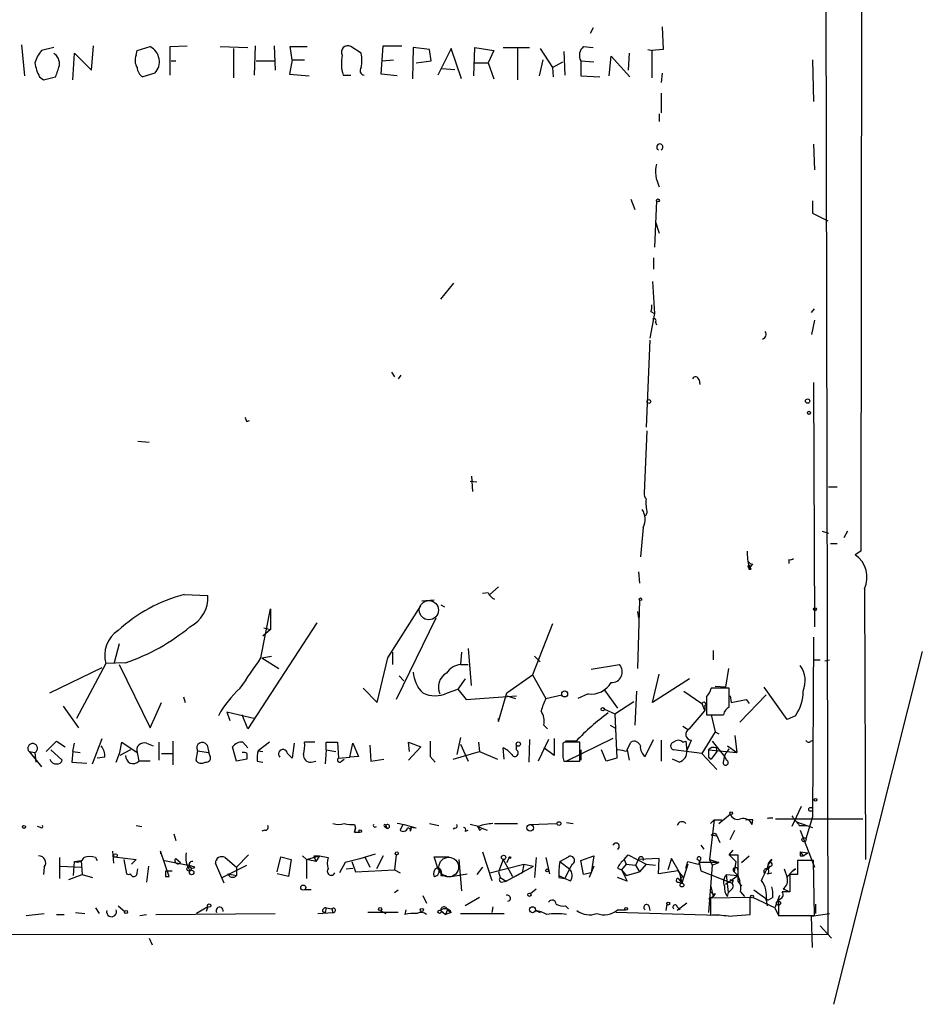
# Model space of a CAD drawing. Extents: x 8 to 745, y 0 to 932.
# Drawn here: x 664 to 745, y 0 to 88 of the extents above; entities that cross this region are included whole.
import ezdxf

# ---------------------------------------------------------------- set-up
doc = ezdxf.new("R2010")
doc.units = 0
doc.header["$MEASUREMENT"] = 0
doc.layers.add('MAIN', color=5, linetype='CONTINUOUS')

msp = doc.modelspace()

# ---------------------------------------------------------------- linework, layer by layer
at = {"layer": 'MAIN'}
for p, q in [((736.2613, 129.4554), (736.5153, 6.2654)), ((739.5633, 126.746), (739.4787, 40.5554)), ((715.518, 87.376), (715.264, 86.868)), ((721.6987, 87.4607), (721.7833, 85.4287)), ((664.3793, 85.852), (664.6333, 83.058)), ((667.258, 85.598), (666.1573, 85.344)), ((670.6447, 83.566), (670.814, 85.7674)), ((674.7087, 85.344), (675.894, 85.6827)), ((677.672, 85.6827), (679.196, 85.7674)), ((677.672, 83.1427), (677.672, 85.6827)), ((682.1593, 85.6827), (684.6147, 85.598)), ((683.3447, 85.5134), (683.3447, 82.8887)), ((685.292, 85.7674), (685.2073, 83.1427)), ((686.9853, 85.7674), (687.07, 83.566)), ((688.594, 84.4974), (688.4247, 85.6827)), ((688.4247, 85.6827), (689.9487, 85.6827)), ((694.7747, 85.09), (693.8433, 85.6827)), ((696.5527, 83.2274), (696.722, 85.7674)), ((696.722, 85.7674), (698.4153, 85.7674)), ((699.4313, 85.598), (699.3467, 82.804)), ((700.8707, 85.4287), (699.4313, 85.598)), ((702.818, 85.5134), (701.6327, 83.1427)), ((703.7493, 82.804), (702.818, 85.5134)), ((704.85, 83.058), (704.9347, 85.598)), ((704.9347, 85.598), (706.628, 85.344)), ((707.4747, 85.598), (709.8453, 85.598)), ((708.7447, 85.5134), (708.7447, 82.7194)), ((710.7767, 85.5134), (711.8773, 83.82)), ((714.6713, 85.6827), (715.518, 85.598)), ((668.9513, 82.7194), (669.1207, 85.09)), ((669.1207, 85.09), (670.6447, 83.566)), ((674.624, 84.9207), (674.7087, 85.344)), ((701.04, 84.4127), (700.8707, 85.4287)), ((706.628, 85.344), (706.12, 84.2434)), ((712.8933, 85.2594), (712.978, 83.1427)), ((716.9573, 83.058), (717.1267, 84.836)), ((717.1267, 84.836), (718.82, 82.9734)), ((718.7353, 85.09), (718.6507, 83.566)), ((720.4287, 85.4287), (720.852, 85.344)), ((721.7833, 85.4287), (720.7673, 85.344)), ((720.7673, 85.344), (720.7673, 82.8887)), ((677.7567, 84.4127), (678.18, 84.4127)), ((685.3767, 84.4127), (686.9853, 84.4127)), ((688.594, 84.4974), (688.34, 83.2274)), ((688.594, 84.4974), (689.6947, 84.4974)), ((696.6373, 84.4127), (697.6533, 84.4974)), ((699.6853, 84.2434), (701.04, 84.4127)), ((701.9713, 83.7354), (703.1567, 83.6507)), ((704.9347, 84.2434), (706.12, 84.2434)), ((706.12, 84.2434), (706.628, 82.804)), ((711.0307, 84.4974), (710.692, 83.058)), ((711.8773, 83.82), (712.8087, 84.328)), ((711.8773, 83.82), (711.962, 82.9734)), ((714.4173, 84.4127), (715.6027, 84.328)), ((714.4173, 84.4127), (714.4173, 83.058)), ((735.1607, 84.4974), (735.2453, 80.772)), ((665.988, 82.9734), (666.3267, 82.7194)), ((666.3267, 82.7194), (667.4273, 82.9734)), ((676.3173, 83.312), (675.2167, 82.9734)), ((688.34, 83.2274), (690.118, 83.058)), ((693.166, 83.1427), (693.8433, 83.1427)), ((697.992, 83.058), (696.5527, 83.2274)), ((714.4173, 83.058), (716.1107, 82.9734)), ((721.6987, 83.312), (721.614, 82.4654)), ((721.614, 81.534), (721.614, 79.756)), ((721.4447, 79.6714), (721.4447, 78.994)), ((735.2453, 76.962), (735.33, 74.676)), ((718.9047, 72.0514), (719.2433, 71.12)), ((721.1907, 71.882), (721.0213, 67.7334)), ((735.1607, 71.882), (735.1607, 70.7814)), ((735.1607, 70.7814), (736.5153, 70.104)), ((721.106, 70.0194), (721.4447, 69.0034)), ((720.9367, 66.802), (720.9367, 65.786)), ((701.8867, 63.0767), (703.072, 64.516)), ((720.852, 64.6854), (721.0213, 61.8067)), ((721.0213, 61.8067), (720.598, 59.6054)), ((720.6827, 61.976), (721.0213, 61.8067)), ((735.076, 61.8914), (735.33, 62.23)), ((721.106, 61.0447), (721.1907, 60.7907)), ((735.33, 61.214), (735.076, 59.944)), ((720.598, 59.436), (720.2593, 51.6467)), ((697.484, 56.5574), (697.738, 56.134)), ((698.3307, 56.3034), (698.0767, 55.9647)), ((725.0007, 55.88), (725.0853, 55.4567)), ((735.2453, 55.626), (735.33, 33.782)), ((684.53, 52.1547), (684.784, 52.2394)), ((720.344, 51.308), (720.09, 45.72)), ((674.7933, 50.3767), (675.8093, 50.292)), ((704.5113, 46.8207), (705.104, 46.736)), ((704.7653, 45.8894), (704.6807, 47.244)), ((736.6, 46.3127), (737.362, 46.3127)), ((720.344, 43.942), (720.1747, 43.688)), ((720.0053, 42.672), (719.7513, 40.0474)), ((736.0073, 42.3334), (736.6, 42.164)), ((738.2933, 42.3334), (737.9547, 41.7407)), ((736.7693, 41.2327), (737.362, 41.2327)), ((739.4787, 40.5554), (738.9707, 40.2167)), ((733.044, 39.7934), (733.044, 39.4547)), ((729.4033, 39.116), (729.488, 38.9467)), ((729.488, 38.9467), (729.5727, 39.116)), ((729.5727, 39.116), (729.488, 38.9467)), ((729.8267, 39.37), (729.5727, 39.116)), ((729.6573, 38.9467), (729.5727, 39.116)), ((719.582, 38.6927), (719.6667, 37.6767)), ((707.0513, 37.338), (706.2893, 36.6607)), ((739.8173, 37.1687), (739.902, 12.954)), ((678.942, 36.6607), (681.0587, 36.576)), ((701.294, 36.1527), (700.1933, 36.068)), ((706.12, 36.83), (705.612, 36.7454)), ((719.6667, 36.1527), (719.4973, 30.0567)), ((685.8, 30.988), (686.6467, 35.3907)), ((686.6467, 35.3907), (686.6467, 33.528)), ((697.1453, 30.988), (700.1087, 35.6447)), ((701.8867, 35.7294), (702.2253, 35.56)), ((701.4633, 34.544), (697.9073, 27.2627)), ((719.4973, 35.1367), (719.582, 34.544)), ((690.7953, 34.1207), (684.6147, 24.638)), ((686.6467, 33.528), (685.9693, 32.9354)), ((686.054, 33.6974), (686.6467, 33.528)), ((711.8773, 34.036), (710.0993, 29.464)), ((735.2453, 32.8507), (735.1607, 16.764)), ((673.1, 32.258), (672.6767, 30.5647)), ((704.342, 31.8347), (704.596, 28.5327)), ((685.8847, 30.988), (686.7313, 31.1574)), ((685.8847, 30.988), (687.4087, 30.0567)), ((696.214, 27.0087), (697.1453, 30.988)), ((697.5687, 31.496), (697.5687, 30.3954)), ((703.7493, 31.496), (703.6647, 30.3954)), ((710.2687, 31.1574), (710.7767, 30.6494)), ((726.2707, 31.6654), (726.2707, 30.8187)), ((744.982, 31.5807), (737.0233, 0)), ((666.9193, 27.8554), (671.576, 30.1414)), ((671.9147, 30.48), (669.29, 25.5694)), ((673.6927, 30.5647), (671.9147, 30.48)), ((673.1, 30.3954), (675.894, 24.7227)), ((703.6647, 30.3954), (704.342, 30.3954)), ((715.3487, 29.972), (717.8887, 30.3954)), ((727.6253, 30.0567), (727.3713, 28.3634)), ((735.2453, 30.8187), (735.838, 30.8187)), ((736.2613, 30.734), (736.6847, 30.8187)), ((698.1613, 29.3794), (698.5847, 28.956)), ((704.088, 29.1254), (703.4107, 28.194)), ((707.8133, 27.8554), (710.0993, 29.464)), ((710.0993, 29.464), (711.2847, 27.3474)), ((720.852, 27.0087), (721.4447, 29.5487)), ((724.154, 29.1254), (720.852, 27.0087)), ((694.944, 28.2787), (696.214, 27.0087)), ((702.4793, 27.8554), (703.4107, 28.194)), ((703.4107, 28.194), (704.1727, 27.2627)), ((727.71, 28.2787), (726.1013, 28.2787)), ((727.3713, 28.3634), (726.44, 28.448)), ((727.71, 26.5854), (727.71, 28.2787)), ((732.8747, 25.4847), (730.8427, 28.3634)), ((678.8573, 27.5167), (679.0267, 27.0087)), ((704.1727, 27.2627), (708.66, 27.6014)), ((707.0513, 25.3154), (707.8133, 27.8554)), ((707.8133, 27.6014), (708.5753, 27.3474)), ((711.2847, 27.3474), (712.724, 27.686)), ((715.0947, 27.7707), (714.1633, 27.3474)), ((716.534, 28.1094), (717.7193, 26.5007)), ((719.4127, 28.0247), (719.2433, 24.9767)), ((723.646, 28.0247), (725.2547, 26.924)), ((725.678, 27.5167), (725.678, 25.908)), ((727.7947, 27.6014), (727.8793, 27.0087)), ((728.6413, 25.2307), (731.012, 27.686)), ((668.1047, 26.67), (669.4593, 24.7227)), ((675.894, 24.7227), (676.91, 27.0087)), ((717.4653, 25.9927), (719.1587, 27.0934)), ((725.2547, 26.924), (725.5087, 26.2467)), ((725.5087, 26.67), (725.5087, 26.2467)), ((727.8793, 27.0087), (729.234, 27.2627)), ((729.234, 27.2627), (729.488, 26.924)), ((682.752, 26.162), (683.006, 25.4)), ((682.752, 26.162), (685.292, 25.5694)), ((684.6147, 24.638), (684.1067, 25.908)), ((707.0513, 25.5694), (707.0513, 25.3154)), ((707.0513, 25.3154), (707.0513, 25.5694)), ((716.534, 26.416), (717.4653, 25.9927)), ((717.4653, 25.9927), (717.6347, 22.0134)), ((724.154, 24.638), (725.5087, 26.2467)), ((725.678, 25.908), (727.202, 25.908)), ((726.1013, 25.908), (726.44, 24.384)), ((733.6367, 25.8234), (732.8747, 25.4847)), ((711.1153, 24.9767), (711.454, 24.638)), ((717.042, 24.9767), (717.4653, 24.7227)), ((723.5613, 24.892), (724.0693, 24.5534)), ((670.7293, 21.5054), (671.576, 23.7914)), ((703.6647, 23.876), (703.326, 22.352)), ((712.0467, 23.7914), (712.0467, 22.2674)), ((717.296, 23.7914), (713.1473, 21.7594)), ((726.44, 24.384), (725.2547, 22.4367)), ((726.44, 24.384), (726.7787, 24.2147)), ((728.218, 24.0454), (728.3873, 22.5214)), ((666.5807, 22.606), (667.512, 23.5374)), ((667.512, 23.5374), (668.274, 23.0294)), ((668.9513, 22.606), (669.1207, 23.368)), ((673.1847, 22.5214), (673.354, 23.4527)), ((673.354, 23.4527), (674.7087, 22.5214)), ((675.5553, 23.368), (676.148, 23.114)), ((676.656, 23.4527), (676.656, 21.844)), ((677.926, 23.5374), (677.926, 21.4207)), ((680.974, 23.1987), (681.1433, 22.5214)), ((683.5987, 21.7594), (683.26, 23.0294)), ((684.1913, 23.4527), (684.6147, 22.9447)), ((686.562, 23.4527), (685.546, 22.6907)), ((688.7633, 23.368), (688.594, 22.0134)), ((690.626, 23.4527), (689.6947, 23.4527)), ((691.642, 22.7754), (691.642, 23.4527)), ((691.642, 23.4527), (692.658, 23.4527)), ((692.658, 23.4527), (692.7427, 22.0134)), ((693.7587, 22.098), (694.0127, 23.368)), ((694.0127, 23.368), (694.5207, 22.1827)), ((695.5367, 23.1987), (695.6213, 21.7594)), ((699.0927, 22.606), (699.008, 23.4527)), ((699.008, 23.4527), (700.1087, 23.0294)), ((700.1087, 23.0294), (699.008, 21.844)), ((703.6647, 23.2834), (704.342, 21.7594)), ((705.2733, 23.4527), (705.358, 22.606)), ((707.5593, 21.9287), (707.4747, 22.9447)), ((708.66, 22.7754), (708.66, 23.1987)), ((709.8453, 23.7067), (709.7607, 21.6747)), ((711.5387, 23.7067), (710.6073, 21.7594)), ((712.0467, 22.2674), (711.1153, 22.9447)), ((712.978, 23.4527), (712.8087, 23.368)), ((712.8087, 23.2834), (712.8087, 22.2674)), ((713.994, 23.5374), (713.0627, 23.5374)), ((714.3327, 21.7594), (714.3327, 23.4527)), ((718.566, 22.7754), (718.9047, 23.4527)), ((720.1747, 22.1827), (720.9367, 23.7067)), ((721.614, 23.622), (721.614, 21.7594)), ((723.5613, 23.4527), (723.8153, 23.5374)), ((723.8153, 23.5374), (723.9, 22.6907)), ((723.9, 22.6907), (724.3233, 23.622)), ((726.186, 23.5374), (727.2867, 22.1827)), ((726.5247, 22.9447), (726.6093, 22.606)), ((727.5407, 23.114), (728.3873, 22.5214)), ((734.9913, 23.5374), (735.2453, 23.622)), ((665.0567, 22.606), (665.5647, 22.5214)), ((665.0567, 22.606), (666.1573, 21.2514)), ((665.5647, 22.5214), (665.6493, 21.6747)), ((667.004, 22.7754), (668.02, 21.844)), ((668.9513, 22.606), (668.8667, 21.6747)), ((668.9513, 22.606), (669.6287, 22.5214)), ((671.83, 22.098), (671.1527, 22.0134)), ((672.846, 21.6747), (673.1847, 22.5214)), ((674.116, 22.7754), (673.1847, 22.2674)), ((674.7087, 22.5214), (674.878, 21.7594)), ((676.91, 22.4367), (677.8413, 22.4367)), ((680.1273, 22.6907), (679.958, 21.844)), ((680.1273, 22.6907), (681.1433, 22.5214)), ((681.228, 22.2674), (681.1433, 22.5214)), ((684.53, 22.4367), (684.53, 21.9287)), ((685.546, 22.6907), (685.9693, 22.606)), ((688.1707, 22.4367), (688.594, 22.0134)), ((691.642, 22.7754), (691.5573, 21.5054)), ((691.642, 22.7754), (692.4887, 22.606)), ((692.7427, 22.0134), (693.7587, 22.098)), ((694.5207, 22.1827), (693.7587, 22.098)), ((700.9553, 22.1827), (701.3787, 21.6747)), ((702.9873, 21.9287), (705.358, 22.606)), ((705.358, 22.606), (706.9667, 21.9287)), ((712.8087, 22.098), (712.8933, 21.7594)), ((714.4173, 22.7754), (714.4173, 21.844)), ((716.7033, 21.7594), (716.28, 22.7754)), ((718.566, 22.606), (718.566, 22.7754)), ((718.566, 22.7754), (718.7353, 21.844)), ((725.2547, 22.4367), (722.7147, 22.7754)), ((725.2547, 22.4367), (726.6093, 20.9974)), ((725.8473, 22.7754), (728.3873, 22.5214)), ((725.8473, 22.098), (726.1013, 21.9287)), ((726.6093, 22.606), (726.1013, 21.9287)), ((727.2867, 22.1827), (727.456, 21.844)), ((727.5407, 22.606), (727.71, 22.86)), ((668.8667, 21.6747), (670.2213, 21.59)), ((675.894, 21.7594), (674.878, 21.7594)), ((684.53, 21.9287), (683.5987, 21.7594)), ((685.4613, 21.7594), (685.9693, 21.6747)), ((690.2873, 21.6747), (690.7107, 21.7594)), ((692.9967, 21.7594), (693.2507, 21.9287)), ((695.6213, 21.7594), (696.8067, 21.9287)), ((712.8933, 21.7594), (714.3327, 21.7594)), ((717.6347, 22.0134), (716.7033, 21.7594)), ((723.2227, 21.6747), (722.63, 21.9287)), ((734.1447, 17.6954), (733.298, 15.9174)), ((726.7787, 16.1714), (727.7947, 17.018)), ((735.1607, 16.764), (734.568, 14.8167)), ((666.0727, 15.8327), (665.8187, 15.9174)), ((674.624, 16.002), (675.132, 15.9174)), ((694.182, 16.0867), (694.2667, 15.748)), ((696.8913, 15.9174), (697.0607, 15.748)), ((696.976, 16.002), (697.0607, 15.748)), ((698.5, 16.0867), (698.246, 15.5787)), ((700.8707, 16.1714), (701.7173, 16.002)), ((705.2733, 15.9174), (704.5113, 16.0867)), ((705.1887, 15.9174), (706.0353, 15.5787)), ((706.7127, 16.1714), (708.7447, 16.1714)), ((709.8453, 16.0867), (712.3007, 16.1714)), ((713.1473, 16.256), (713.74, 16.1714)), ((726.3553, 16.51), (725.932, 12.954)), ((726.0167, 16.1714), (726.3553, 16.51)), ((726.3553, 16.51), (727.0327, 16.51)), ((729.8267, 16.51), (729.1493, 16.51)), ((729.742, 16.0867), (729.8267, 16.51)), ((731.266, 16.6794), (731.6047, 16.6794)), ((731.8587, 16.5947), (739.648, 16.5947)), ((733.7213, 16.3407), (735.1607, 15.8327)), ((733.9753, 16.002), (734.6527, 16.002)), ((678.0107, 15.24), (678.18, 14.6474)), ((686.1387, 15.5787), (685.8847, 15.494)), ((694.182, 15.4094), (694.2667, 15.748)), ((694.2667, 15.748), (694.182, 15.4094)), ((694.182, 15.4094), (694.6053, 15.4094)), ((699.6853, 15.748), (699.1773, 15.8327)), ((699.1773, 15.494), (699.262, 15.8327)), ((699.262, 15.8327), (699.1773, 15.8327)), ((703.1567, 15.748), (702.9873, 15.6634)), ((704.088, 15.494), (704.342, 15.5787)), ((705.358, 15.5787), (705.5273, 15.6634)), ((726.1013, 15.1554), (726.6093, 15.0707)), ((726.44, 15.3247), (726.6093, 15.0707)), ((726.6093, 15.0707), (726.8633, 14.478)), ((727.7947, 14.732), (728.218, 15.5787)), ((734.06, 15.5787), (735.33, 12.2767)), ((725.17, 14.224), (725.424, 13.8854)), ((672.5073, 13.716), (672.592, 12.6154)), ((677.5873, 11.43), (676.8253, 13.716)), ((676.8253, 13.716), (676.8253, 13.462)), ((684.6993, 13.3774), (683.5987, 12.2767)), ((689.5253, 13.2927), (689.864, 12.954)), ((689.864, 12.954), (691.0493, 13.2927)), ((690.5413, 13.2927), (691.0493, 13.2927)), ((690.5413, 13.2927), (690.7107, 12.7847)), ((691.0493, 13.2927), (690.7107, 12.7847)), ((691.0493, 13.2927), (691.8113, 13.1234)), ((694.69, 13.0387), (696.0447, 13.462)), ((696.722, 13.2927), (696.1293, 12.1074)), ((697.9073, 13.3774), (697.738, 12.0227)), ((705.612, 13.6314), (706.4587, 11.0914)), ((714.4173, 12.8694), (715.6027, 13.2927)), ((715.6027, 13.2927), (715.3487, 11.7687)), ((718.312, 12.954), (718.6507, 13.3774)), ((718.6507, 13.3774), (720.2593, 12.5307)), ((727.71, 13.3774), (728.0487, 13.8007)), ((727.71, 13.3774), (728.3027, 12.7847)), ((727.71, 13.3774), (728.472, 13.3774)), ((728.472, 13.3774), (728.472, 11.0067)), ((728.8107, 12.7), (729.488, 13.2927)), ((734.06, 13.6314), (734.7373, 13.5467)), ((734.06, 13.6314), (734.314, 13.2927)), ((734.06, 13.2927), (734.314, 13.2927)), ((734.314, 13.2927), (734.7373, 13.5467)), ((667.766, 13.1234), (667.766, 11.2607)), ((667.8507, 12.3614), (669.7133, 12.2767)), ((669.036, 11.5147), (669.1207, 12.7847)), ((669.1207, 12.7847), (669.7133, 12.8694)), ((669.7133, 12.8694), (669.798, 11.5994)), ((670.9833, 13.1234), (671.1527, 12.8694)), ((672.6767, 13.208), (674.624, 12.954)), ((673.5233, 12.954), (673.7773, 11.684)), ((674.624, 12.954), (674.2007, 12.5307)), ((675.7247, 12.3614), (675.5553, 10.922)), ((677.164, 12.8694), (679.2807, 12.446)), ((678.18, 13.0387), (678.6033, 12.7)), ((679.8733, 12.2767), (679.2807, 12.446)), ((682.498, 10.8374), (681.736, 12.6154)), ((682.3287, 11.3454), (684.53, 12.446)), ((682.5827, 13.1234), (683.5987, 12.2767)), ((687.2393, 11.8534), (687.578, 13.208)), ((687.578, 13.208), (688.5093, 12.954)), ((688.5093, 12.954), (688.2553, 11.43)), ((689.864, 12.954), (689.864, 11.2607)), ((693.3353, 12.7), (692.8273, 11.7687)), ((695.1133, 13.1234), (693.3353, 12.7)), ((693.928, 12.7847), (694.2667, 11.8534)), ((695.1133, 13.1234), (695.5367, 12.2767)), ((701.6327, 12.192), (701.294, 13.208)), ((701.294, 13.208), (702.6487, 13.208)), ((703.4953, 12.954), (703.7493, 10.16)), ((706.2893, 11.7687), (709.3373, 12.5307)), ((707.4747, 12.954), (707.0513, 11.8534)), ((707.4747, 12.954), (708.3213, 11.43)), ((707.7287, 11.0067), (710.184, 12.3614)), ((707.8133, 12.7), (708.0673, 13.208)), ((709.3373, 12.5307), (709.168, 11.7687)), ((709.3373, 12.5307), (710.184, 12.3614)), ((710.438, 13.1234), (710.2687, 11.3454)), ((711.2847, 13.1234), (711.6233, 11.684)), ((712.5547, 12.7847), (713.3167, 13.208)), ((712.5547, 12.7847), (713.4013, 12.1074)), ((713.6553, 12.5307), (713.4013, 12.1074)), ((714.6713, 11.5994), (714.4173, 12.8694)), ((715.6027, 12.3614), (715.1793, 11.3454)), ((718.4813, 12.5307), (718.058, 12.0227)), ((718.312, 12.954), (718.4813, 12.5307)), ((718.4813, 12.5307), (719.328, 12.446)), ((719.582, 12.954), (719.328, 12.446)), ((719.328, 12.446), (719.6667, 11.8534)), ((721.4447, 13.0387), (719.582, 12.954)), ((720.2593, 12.5307), (719.6667, 11.8534)), ((720.2593, 12.5307), (721.106, 12.446)), ((721.36, 11.684), (721.4447, 13.0387)), ((722.5453, 13.0387), (722.2067, 12.0227)), ((723.2227, 11.8534), (722.5453, 13.0387)), ((723.9847, 12.5307), (723.4767, 10.8374)), ((723.8153, 12.192), (723.9847, 12.7847)), ((723.9847, 12.5307), (723.8153, 12.192)), ((723.9847, 12.7847), (724.916, 12.5307)), ((725.0853, 12.8694), (725.0007, 12.7)), ((726.7787, 12.7), (725.0007, 12.7)), ((725.0007, 12.7), (725.17, 11.938)), ((726.186, 12.446), (725.8473, 8.2127)), ((725.932, 12.954), (726.186, 12.446)), ((725.932, 12.954), (726.7787, 12.7)), ((726.186, 12.446), (726.7787, 12.7)), ((728.3027, 12.7847), (728.1333, 11.8534)), ((731.3507, 12.3614), (731.1813, 12.1074)), ((731.52, 12.954), (731.266, 12.6154)), ((735.2453, 12.8694), (733.806, 12.8694)), ((735.33, 7.9587), (735.2453, 12.8694)), ((666.4113, 12.2767), (666.3267, 11.5994)), ((668.6127, 11.176), (669.798, 11.5994)), ((669.798, 11.5994), (670.7293, 11.3454)), ((674.7087, 11.7687), (674.7933, 12.1074)), ((677.2487, 11.938), (677.8413, 11.938)), ((682.8367, 11.684), (683.5987, 11.5147)), ((683.5987, 12.2767), (683.5987, 11.5147)), ((688.2553, 11.43), (687.2393, 11.684)), ((693.42, 12.1074), (694.0127, 12.192)), ((694.2667, 11.8534), (697.738, 12.0227)), ((697.738, 12.0227), (698.246, 11.7687)), ((701.8867, 11.5147), (702.3947, 11.5147)), ((702.818, 11.43), (704.2573, 11.684)), ((705.612, 12.2767), (705.104, 11.5994)), ((707.0513, 11.8534), (707.2207, 11.3454)), ((709.168, 11.7687), (707.7287, 11.0067)), ((712.47, 11.5147), (712.978, 11.2607)), ((712.47, 11.5147), (712.978, 11.2607)), ((713.4013, 12.1074), (712.978, 11.2607)), ((715.3487, 11.7687), (714.6713, 11.5994)), ((717.7193, 12.192), (718.058, 12.0227)), ((718.058, 12.0227), (718.4813, 11.5147)), ((718.058, 12.0227), (718.566, 11.0067)), ((718.4813, 11.5147), (719.6667, 11.8534)), ((723.138, 11.938), (721.36, 11.684)), ((723.5613, 11.43), (723.138, 11.938)), ((723.2227, 11.8534), (723.4767, 10.8374)), ((725.17, 11.938), (727.964, 10.8374)), ((727.3713, 10.7527), (728.472, 11.5147)), ((727.456, 11.5994), (728.472, 11.5147)), ((727.6253, 9.9907), (727.456, 11.5994)), ((728.1333, 11.8534), (728.472, 11.5147)), ((728.472, 12.0227), (728.472, 11.5147)), ((728.472, 11.5147), (728.6413, 11.0067)), ((731.0967, 11.684), (731.52, 11.7687)), ((732.6207, 12.1074), (732.8747, 11.3454)), ((733.806, 11.5994), (733.1287, 11.5994)), ((733.3827, 11.938), (733.6367, 12.1074)), ((733.6367, 12.1074), (733.3827, 11.938)), ((677.2487, 11.43), (677.5873, 11.43)), ((707.2207, 11.3454), (707.7287, 11.0067)), ((707.3053, 10.922), (707.7287, 11.0067)), ((712.47, 11.3454), (712.978, 11.2607)), ((713.486, 11.0067), (712.978, 11.2607)), ((718.566, 11.0067), (717.7193, 11.3454)), ((723.138, 11.2607), (723.4767, 10.8374)), ((723.138, 10.922), (723.4767, 10.8374)), ((726.0167, 10.668), (726.2707, 9.652)), ((728.0487, 11.0914), (727.964, 10.8374)), ((728.472, 11.0067), (728.8107, 10.5834)), ((690.2873, 10.2447), (689.6947, 10.2447)), ((697.738, 9.9907), (698.0767, 10.2447)), ((700.278, 9.7367), (700.6167, 9.0594)), ((709.93, 9.906), (710.438, 10.3294)), ((726.44, 9.906), (726.2707, 9.652)), ((727.5407, 9.652), (727.6253, 9.9907)), ((727.8793, 10.2447), (727.6253, 9.9907)), ((728.726, 10.0754), (729.0647, 9.652)), ((729.9113, 10.2447), (731.1813, 9.3134)), ((732.1973, 9.7367), (731.774, 8.636)), ((733.1287, 10.0754), (732.4513, 10.0754)), ((732.536, 10.3294), (732.9593, 10.16)), ((705.358, 9.5674), (704.088, 8.8054)), ((722.122, 8.9747), (722.0373, 8.382)), ((723.9, 9.0594), (723.0533, 8.382)), ((726.2707, 9.652), (725.8473, 9.398)), ((729.5727, 9.5674), (726.0167, 9.4827)), ((726.0167, 9.4827), (726.0167, 7.9587)), ((729.5727, 8.0434), (729.5727, 9.5674)), ((731.774, 8.636), (729.8267, 9.5674)), ((731.012, 9.3134), (731.0967, 8.8054)), ((731.6047, 9.5674), (731.1813, 9.3134)), ((732.1127, 9.398), (732.1127, 7.9587)), ((735.4147, 8.9747), (735.4147, 8.128)), ((664.8027, 7.9587), (666.4113, 8.128)), ((667.512, 8.0434), (668.1893, 8.0434)), ((669.2053, 8.2127), (670.052, 8.128)), ((670.9833, 8.636), (671.322, 8.128)), ((673.0153, 8.8054), (673.608, 8.2974)), ((674.9627, 7.9587), (675.5553, 8.0434)), ((676.402, 8.0434), (687.07, 8.128)), ((681.0587, 8.7207), (680.0427, 8.128)), ((681.0587, 8.7207), (680.8893, 8.2974)), ((690.88, 8.128), (692.2347, 8.2127)), ((691.3033, 8.2974), (691.5573, 8.2127)), ((691.642, 8.636), (691.5573, 8.2127)), ((691.642, 8.636), (692.15, 8.5514)), ((692.15, 8.5514), (692.2347, 8.2127)), ((698.0767, 8.2127), (695.3673, 8.2127)), ((696.468, 8.382), (696.976, 8.128)), ((698.754, 8.4667), (698.6693, 8.0434)), ((701.8867, 8.382), (702.31, 8.0434)), ((702.4793, 8.4667), (702.31, 8.0434)), ((702.818, 8.2127), (702.31, 8.0434)), ((702.4793, 8.4667), (702.818, 8.2127)), ((703.6647, 8.128), (707.5593, 8.128)), ((706.5433, 8.7207), (706.4587, 8.2127)), ((710.3533, 8.382), (710.7767, 8.2127)), ((713.0627, 8.8054), (713.3167, 8.5514)), ((726.694, 7.9587), (717.55, 8.2127)), ((717.7193, 8.4667), (718.3967, 8.4667)), ((720.5133, 8.8054), (720.598, 8.382)), ((723.0533, 8.7207), (723.3073, 8.4667)), ((727.6253, 7.874), (729.5727, 8.0434)), ((731.774, 8.636), (732.1127, 7.9587)), ((732.1127, 7.9587), (735.33, 7.9587)), ((735.076, 7.874), (736.6847, 8.128)), ((735.1607, 5.08), (735.076, 7.874)), ((241.808, 6.1807), (736.5153, 6.2654)), ((735.838, 7.0274), (736.854, 5.9267)), ((675.8093, 5.9267), (676.0633, 5.334))]:
    msp.add_line(p, q, dxfattribs=at)
for centre, radius in [((721.3176, 71.9244), 0.1338), ((720.5133, 53.9328), 0.1693), ((734.7161, 53.9751), 0.1951), ((734.8502, 52.9167), 0.1411), ((719.7513, 36.2374), 0.1197), ((735.3723, 35.3484), 0.1338), ((712.978, 27.7708), 0.2677), ((716.3858, 26.3949), 0.1496), ((708.8293, 23.2834), 0.1893), ((735.4146, 18.2881), 0.1197), ((727.8793, 17.1028), 0.1197), ((734.9913, 17.4414), 0.1693), ((664.5909, 15.8751), 0.1338), ((709.8876, 15.7904), 0.2993), ((712.47, 16.1714), 0.1693), ((694.6899, 15.4941), 0.1197), ((734.3986, 14.7321), 0.1893), ((672.7824, 13.3139), 0.1496), ((697.9496, 13.5044), 0.1338), ((707.5169, 13.1446), 0.1951), ((708.0673, 13.1234), 0.0846), ((679.3653, 12.1074), 0.1893), ((679.5951, 11.799), 0.201), ((711.4116, 11.9804), 0.1338), ((689.5817, 10.4423), 0.2275), ((723.4766, 10.6681), 0.1693), ((709.8241, 9.8002), 0.1496), ((729.7419, 9.6521), 0.1197), ((681.1644, 8.8266), 0.1496), ((722.2489, 9.0171), 0.1338), ((732.1126, 9.0594), 0.1893), ((673.735, 8.2551), 0.1338), ((696.4679, 8.5232), 0.1411), ((700.1933, 8.4385), 0.1411), ((701.7808, 8.2762), 0.1496), ((710.0993, 8.4668), 0.2677), ((718.4813, 8.5514), 0.1197)]:
    msp.add_circle(centre, radius, dxfattribs=at)
at = {"layer": 'MAIN', "color": 5}
for centre, radius in [((700.8283, 35.2637), 0.8616), ((702.6055, 12.2729), 0.8823)]:
    msp.add_circle(centre, radius, dxfattribs=at)
at = {"layer": 'MAIN'}
for centre, radius, start, end in [((675.1882, 84.3335), 1.5227, 317.864266, 62.384818), ((693.5591, 85.2049), 0.5559, 59.255414, 210.744586), ((715.3003, 84.8965), 1.0069, 128.661586, 208.718549), ((668.8338, 83.193), 3.4337, 141.2125, 162.187182), ((666.6202, 84.1281), 1.1542, 353.097883, 56.453127), ((675.7668, 84.455), 1.234, 157.828717, 210.96933), ((696.2497, 84.1806), 3.2537, 166.852144, 198.602008), ((691.4836, 84.455), 3.3518, 349.079286, 10.920714), ((669.7146, 84.921), 4.2049, 189.27348, 207.59252), ((413.5892, 168.1589), 267.7505, 341.448768, 341.677944), ((675.8086, 83.9043), 1.1031, 184.382771, 237.550319), ((695.0635, 83.542), 0.4008, 136.091601, 265.019114), ((721.487, 76.6996), 0.2765, 297.343529, 242.656471), ((723.9859, 74.5015), 2.8773, 166.278648, 207.970462), ((719.8361, 62.3992), 0.9465, 333.440363, 10.316217), ((720.979, 61.1717), 0.1796, 315, 135), ((730.5813, 59.9415), 0.4307, 282.33259, 36.55063), ((724.6902, 55.8236), 0.3155, 10.295103, 153.434949), ((769.1103, 94.644), 94.6529, 206.443665, 206.672875), ((720.8105, 45.6779), 0.7217, 176.655916, 220.206057), ((725.3799, 44.9157), 5.1292, 176.688312, 190.943202), ((718.5553, 43.4023), 1.6235, 333.267653, 32.75431), ((733.7226, 40.3437), 4.409, 177.247852, 196.16799), ((733.1711, 40.2586), 0.4823, 254.718831, 307.891655), ((737.5637, 38.1843), 2.4719, 335.740971, 55.305726), ((729.488, 39.1795), 0.1059, 323.140927, 216.859073), ((729.8693, 39.9208), 0.5525, 212.493463, 265.577431), ((729.7278, 39.0313), 0.2543, 160.546219, 199.432536), ((729.5727, 81.2467), 42.3001, 269.885273, 270.114591), ((682.5178, 23.0061), 14.1151, 104.674804, 132.315875), ((678.1102, 36.4136), 2.953, 296.981551, 3.1526), ((707.4324, 37.5499), 1.4969, 208.746399, 241.262154), ((667.9529, 47.5959), 17.9724, 288.624679, 309.7701), ((674.5199, 31.1985), 2.7025, 123.831191, 195.418567), ((7.549, 495.3047), 821.9577, 325.3760754, 325.60526), ((703.7916, 28.7446), 1.6557, 94.395786, 147.532789), ((717.1661, 29.7528), 0.967, 267.664628, 41.646333), ((732.1392, 28.9402), 2.3596, 337.170939, 35.508039), ((702.2862, 29.892), 2.8602, 183.48774, 225.402288), ((703.1563, 28.3654), 1.4791, 120.990329, 203.707231), ((690.5527, 21.0322), 9.812, 132.393257, 150.771105), ((715.3486, 29.8028), 2.0479, 262.878107, 330.254078), ((724.4759, 28.6831), 1.675, 315.863544, 346.028469), ((701.3787, 30.0984), 2.4985, 243.86158, 296.136361), ((717.6805, 24.2554), 7.104, 154.198915, 163.721471), ((730.6723, 27.9403), 3.6427, 324.469088, 1.327649), ((725.424, 26.8393), 0.1893, 296.578587, 153.421413), ((728.0124, 25.8294), 0.8142, 111.801409, 174.460259), ((709.5074, 25.3155), 1.6432, 348.101285, 34.519836), ((730.7891, 7.404), 23.2887, 126.695417, 136.151207), ((724.3516, 24.1488), 0.5276, 111.995003, 266.924993), ((665.3671, 22.9024), 0.4292, 297.412843, 223.678315), ((670.4549, 22.204), 1.3792, 355.592055, 41.284406), ((675.3577, 22.719), 0.6784, 73.066164, 196.933836), ((680.5507, 22.9446), 0.4937, 30.975698, 210.949824), ((684.0784, 22.4649), 0.9942, 83.479707, 145.403622), ((686.8981, 23.1143), 2.817, 344.299622, 6.899479), ((1039.605, 22.86), 338.6504, 179.885392, 180.114592), ((706.67, 21.124), 1.9906, 38.089814, 66.155872), ((1030.3084, 22.733), 317.5003, 179.885408, 180.114592), ((713.6553, -315.197), 338.6504, 89.885392, 90.114592), ((719.201, 22.9659), 0.5699, 15.062887, 121.327573), ((720.7961, 23.0271), 1.0484, 175.245435, 233.650382), ((722.8135, 23.114), 0.3527, 106.262153, 253.733298), ((723.138, 23.0082), 0.6138, 46.399434, 133.600566), ((726.313, 22.352), 0.6294, 70.344339, 137.723862), ((734.8008, 23.6855), 0.2413, 195.257201, 322.137512), ((674.3701, 22.2112), 0.6797, 175.257359, 318.345462), ((680.8979, 22.0557), 0.3922, 256.254272, 32.672898), ((684.2336, 22.0555), 0.4829, 52.133342, 105.236386), ((687.8351, 22.013), 2.3873, 163.508337, 186.097947), ((687.7715, 22.3883), 0.4021, 6.912942, 226.219304), ((690.2026, 22.2673), 0.5986, 171.865837, 278.134163), ((708.5189, 22.4932), 0.3156, 206.581292, 63.434949), ((717.0831, 17.3947), 5.4182, 74.116047, 83.256803), ((723.0024, 22.5553), 0.9078, 284.045429, 8.578205), ((895.1972, 22.4367), 169.3502, 179.885409, 180.114592), ((728.1875, 21.8562), 0.9902, 130.782042, 185.60984), ((667.4761, 22.0817), 0.5774, 195.364771, 273.564574), ((667.5798, 21.954), 0.4537, 261.405541, 345.969882), ((680.4621, 22.1634), 0.5968, 212.358529, 305.03213), ((692.8274, 21.8441), 0.1893, 116.578587, 333.421413), ((727.3876, 21.6258), 0.2287, 144.252619, 72.595155), ((728.4647, 17.256), 0.711, 199.556253, 291.560503), ((945.3145, 185.7526), 271.0711, 218.542738, 218.771917), ((666.1574, 15.9174), 0.1196, 225, 45), ((686.1951, 15.8327), 0.2602, 257.480746, 40.589353), ((692.7427, 17.6525), 1.5658, 251.068631, 288.931369), ((693.9703, 18.9218), 2.843, 255.33809, 274.270413), ((696.0023, 16.002), 0.1527, 146.299523, 326.33076), ((696.8914, 16.002), 0.0846, 0, 269.932275), ((697.1283, 15.9117), 0.1771, 247.561797, 149.335928), ((696.9781, 8.5186), 7.7197, 69.470537, 82.452981), ((703.1567, 15.9597), 0.2116, 270, 36.875312), ((789.9383, 58.068), 94.6529, 206.443665, 206.672875), ((706.7279, 11.9462), 4.2292, 92.501675, 110.117139), ((723.4748, 15.9044), 0.4327, 38.101448, 166.962701), ((728.973, 15.8187), 0.8144, 19.213678, 107.656219), ((731.1814, 16.9321), 0.2665, 251.469876, 288.509739), ((698.5282, 15.8891), 0.4195, 227.724474, 340.347095), ((699.0081, 15.5788), 0.1893, 333.380794, 116.619206), ((703.9187, 15.621), 0.2117, 323.124688, 90), ((683.9507, 99.905), 94.6529, 296.443665, 296.672875), ((717.5754, 14.1394), 0.2919, 299.53309, 163.154123), ((665.9034, 12.6577), 0.635, 323.124688, 90.009023), ((681.1794, 13.1421), 2.1073, 168.930552, 214.847682), ((713.4861, 12.8694), 0.3786, 296.544748, 116.578587), ((818.7099, 13.462), 84.6501, 179.885341, 180.114592), ((669.3746, 13.3774), 0.6448, 246.810744, 336.802576), ((670.4753, 11.6838), 1.5266, 70.563296, 109.436704), ((678.369, 12.841), 0.2735, 133.711174, 328.960783), ((679.6617, 12.4884), 0.2993, 81.875312, 314.986465), ((682.2864, 12.6576), 0.552, 57.539156, 184.384376), ((688.7636, 5.2487), 7.7835, 75.513128, 81.8725), ((693.2942, 12.6154), 1.5675, 161.089977, 198.910024), ((718.2635, 11.7266), 5.806, 169.499646, 183.764514), ((719.5405, 11.387), 1.9912, 128.095812, 156.153792), ((719.8079, 12.9831), 0.2278, 330.058581, 187.340307), ((724.9968, 13.0272), 0.181, 299.285299, 203.859618), ((724.8267, 12.733), 0.2211, 293.817796, 88.80759), ((721.7739, 15.9214), 10.0513, 331.27981, 340.797303), ((731.8799, 12.319), 0.7299, 119.543335, 196.851114), ((731.393, 12.5166), 0.1609, 254.754253, 142.11877), ((1051.3057, 12.2344), 317.5003, 179.885408, 180.114592), ((673.9467, 11.8749), 0.2552, 228.414933, 311.568272), ((674.4124, 11.7263), 0.2994, 188.121983, 8.143638), ((804.2486, 11.684), 127.0002, 179.885409, 180.114592), ((683.2647, 11.811), 0.4465, 196.527148, 318.422942), ((692.0809, 11.8912), 0.3456, 141.27287, 339.236299), ((701.8021, 11.684), 0.568, 116.574073, 206.56054), ((701.2728, 11.8957), 0.4662, 272.606469, 39.464089), ((701.5479, 11.7686), 0.4234, 323.151755, 89.986468), ((712.8432, 11.5108), 0.8169, 321.895561, 46.909648), ((728.0696, 10.9751), 0.8754, 134.504766, 206.579686), ((728.2603, 12.0227), 0.2116, 0, 233.124688), ((731.0262, 11.8957), 0.2232, 288.418709, 214.687035), ((734.9484, 10.0337), 2.4537, 122.315026, 147.684974), ((1114.1284, 10.8374), 381.0005, 179.885409, 180.114592), ((707.3689, 11.1549), 0.2414, 127.88123, 254.726148), ((723.1169, 11.0914), 0.1706, 82.895811, 277.100038), ((723.6672, 11.1125), 0.3347, 108.445776, 235.298349), ((728.3445, 10.3715), 1.0788, 168.672361, 221.832461), ((727.964, 11.2606), 0.1893, 206.551513, 296.592135), ((727.6524, 10.5795), 0.4045, 304.126202, 39.613322), ((726.3573, 10.3295), 2.3823, 353.877066, 16.514952), ((728.6182, 9.6829), 2.4221, 351.225242, 35.556927), ((732.0702, 11.0492), 0.8573, 302.907883, 20.212647), ((707.8557, 9.4968), 0.2714, 278.966042, 117.896174), ((726.313, 10.0753), 0.2117, 179.972935, 306.875312), ((729.2309, 9.821), 2.3873, 353.902053, 16.491663), ((732.1127, 9.8213), 0.4233, 270, 36.886139), ((711.8546, 8.9682), 0.3615, 1.030389, 150.903834), ((712.8509, 9.948), 1.1621, 236.882912, 280.501532), ((720.3017, 8.6784), 0.2469, 30.97172, 239.040224), ((722.8538, 8.6965), 0.201, 6.916373, 226.209443), ((672.4367, 8.2841), 0.4482, 167.383843, 24.042966), ((682.0996, 8.3771), 0.3237, 345.744793, 210.517589), ((691.5996, 8.3397), 0.2993, 81.856362, 188.124688), ((692.277, 8.4032), 0.1952, 257.480746, 130.594926), ((699.5159, 4.2316), 3.9047, 86.268794, 102.522123), ((700.1285, 7.4362), 0.7792, 51.200076, 117.393794), ((702.183, 8.4244), 0.2993, 8.124688, 188.143638), ((702.2959, 7.987), 0.5687, 23.378474, 136.011584), ((710.0575, 5.801), 2.5979, 59.672442, 83.462043), ((712.2583, 1.8125), 6.294, 81.880068, 98.119932), ((715.1995, 9.8773), 1.8687, 233.146659, 290.590855), ((716.5098, 9.8273), 1.8205, 248.976499, 311.635369), ((726.4399, 0.6779), 7.2931, 80.64578, 93.326602)]:
    msp.add_arc(centre, radius, start, end, dxfattribs=at)

doc.saveas('drawing.dxf')
